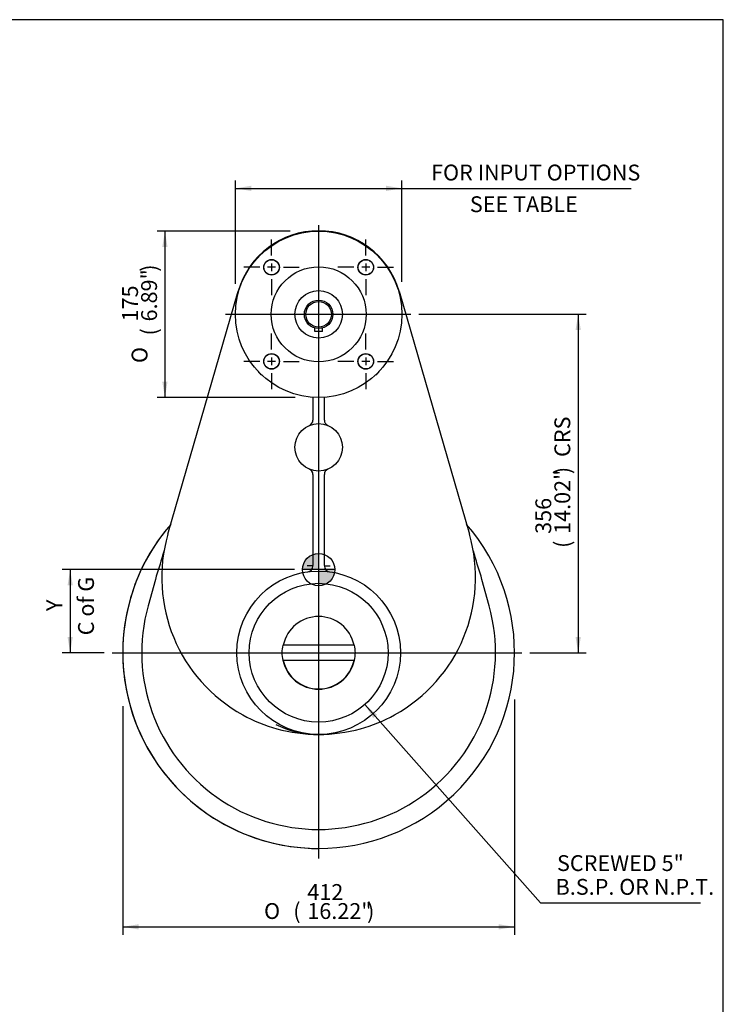
# Model space of a CAD drawing. Units: inches. Extents: x 0.3 to 11.4, y 0.3 to 7.9.
# Drawn here: x 7.9 to 11.4, y 3 to 7.9 of the extents above; entities that cross this region are included whole.
import ezdxf
from ezdxf.enums import TextEntityAlignment as Align
from ezdxf.lldxf.tags import DXFTag

# ---------------------------------------------------------------- set-up
doc = ezdxf.new("R2010")
doc.units = ezdxf.units.IN
doc.header["$MEASUREMENT"] = 0
for name, color, linetype in [('BORDER', 7, 'Continuous'), ('Default', 7, 'Continuous'), ('DV3_Default', 7, 'Continuous'), ('FL31', 7, 'Continuous'), ('IB10D06-3', 7, 'Continuous'), ('IS10C12', 7, 'Continuous'), ('IS10C22-1', 7, 'Continuous'), ('IS10D05', 7, 'Continuous'), ('K8X7X55', 7, 'Continuous'), ('P5', 7, 'Continuous'), ('SCM12X30ZP', 7, 'Continuous')]:
    doc.layers.add(name, color=color, linetype=linetype)
doc.styles.add('SEACAD_Arial', font='arial.ttf')
doc.styles.add('SEACAD_Solid_Edge_ANSI1_Symbols', font='semeca1.ttf')
tags = doc.linetypes.add('CENTER2', pattern=[1.125, 0.75, -0.125, 0.125, -0.125]).pattern_tags.tags
tags[10:11] = [DXFTag(74, 4), DXFTag(75, 0), DXFTag(340, '0'), DXFTag(46, 0.0), DXFTag(50, 0.0), DXFTag(44, 0.0), DXFTag(45, 0.0)]
tags[8:9] = [DXFTag(74, 4), DXFTag(75, 0), DXFTag(340, '0'), DXFTag(46, 0.0), DXFTag(50, 0.0), DXFTag(44, 0.0), DXFTag(45, 0.0)]
tags[6:7] = [DXFTag(74, 4), DXFTag(75, 0), DXFTag(340, '0'), DXFTag(46, 0.0), DXFTag(50, 0.0), DXFTag(44, 0.0), DXFTag(45, 0.0)]
tags[4:5] = [DXFTag(74, 4), DXFTag(75, 0), DXFTag(340, '0'), DXFTag(46, 0.0), DXFTag(50, 0.0), DXFTag(44, 0.0), DXFTag(45, 0.0)]
doc.dimstyles.new('BSI', dxfattribs={"dimtxt": 0.07874, "dimasz": 0.07874, "dimexe": 0.03937, "dimexo": 0.03937, "dimgap": 0.03937, "dimtad": 1, "dimdec": 0, "dimlfac": 211.666667, "dimzin": 0, "dimdsep": 46, "dimtxsty": 'SEACAD_Arial', "dimblk1": '_SE_FILLED', "dimblk2": '_SE_FILLED', "dimsah": 1, "dimcen": 0.03937, "dimadec": 0, "dimazin": 0, "dimtfac": 1, "dimtdec": 0, "dimtofl": 0, "dimtmove": 0, "dimatfit": 3, "dimfxl": 0, "dimtolj": 1, "dimtzin": 0, "dimarcsym": 0})

# ---------------------------------------------------------------- blocks, each defined once
blk = doc.blocks.new('SEANNOT_GROUP8')
at = {"layer": 'Default', "color": 7, "linetype": 'CENTER2'}
for p, q in [((9.1458, 6.2741), (9.1458, 6.3528)), ((9.1458, 6.2347), (9.1458, 6.1954)), ((9.0867, 6.2151), (9.008, 6.2151)), ((9.1655, 6.2151), (9.1261, 6.2151)), ((9.2048, 6.2151), (9.2836, 6.2151)), ((9.1458, 6.156), (9.1458, 6.0773))]:
    blk.add_line(p, q, dxfattribs=at)
blk = doc.blocks.new('SEANNOT_GROUP9')
at = {"layer": 'Default', "color": 7, "linetype": 'CENTER2'}
for p, q in [((9.6135, 6.2741), (9.6135, 6.3528)), ((9.6135, 6.2347), (9.6135, 6.1954)), ((9.5544, 6.2151), (9.4757, 6.2151)), ((9.6332, 6.2151), (9.5938, 6.2151)), ((9.6725, 6.2151), (9.7513, 6.2151)), ((9.6135, 6.156), (9.6135, 6.0773))]:
    blk.add_line(p, q, dxfattribs=at)
blk = doc.blocks.new('SEANNOT_GROUP10')
at = {"layer": 'Default', "color": 7, "linetype": 'CENTER2'}
for p, q in [((9.6135, 6.7418), (9.6135, 6.8205)), ((9.5544, 6.6827), (9.4757, 6.6827)), ((9.6332, 6.6827), (9.5938, 6.6827)), ((9.6135, 6.7024), (9.6135, 6.6631)), ((9.6725, 6.6827), (9.7513, 6.6827)), ((9.6135, 6.6237), (9.6135, 6.5449))]:
    blk.add_line(p, q, dxfattribs=at)
blk = doc.blocks.new('SEANNOT_GROUP11')
at = {"layer": 'Default', "color": 7, "linetype": 'CENTER2'}
for p, q in [((9.1458, 6.7418), (9.1458, 6.8205)), ((9.0867, 6.6827), (9.008, 6.6827)), ((9.1655, 6.6827), (9.1261, 6.6827)), ((9.1458, 6.7024), (9.1458, 6.6631)), ((9.2048, 6.6827), (9.2836, 6.6827)), ((9.1458, 6.6237), (9.1458, 6.5449))]:
    blk.add_line(p, q, dxfattribs=at)
blk = doc.blocks.new('SEANNOT_GROUP12')
at = {"layer": 'Default', "color": 7, "linetype": 'CENTER2'}
blk.add_line((8.9168, 6.4489), (9.8373, 6.4489), dxfattribs=at)
blk = doc.blocks.new('SEANNOT_GROUP13')
at = {"layer": 'Default', "color": 7, "linetype": 'CENTER2'}
blk.add_line((8.3537, 4.7665), (10.3889, 4.7665), dxfattribs=at)
blk = doc.blocks.new('SEANNOT_GROUP14')
at = {"layer": 'Default', "color": 7, "linetype": 'CENTER2'}
blk.add_line((9.3796, 6.8923), (9.3796, 3.7431), dxfattribs=at)
blk = doc.blocks.new('CofG')
at = {"layer": 'Default', "linetype": 'Continuous'}
h = blk.add_hatch(color=7, dxfattribs=at)
edge = h.paths.add_edge_path()
edge.add_arc((0, 0), 0.787, 90, 180)
edge.add_line((-0.787, 0), (0, 0))
edge.add_line((0, 0), (0, 0.787))
h = blk.add_hatch(color=7, dxfattribs=at)
edge = h.paths.add_edge_path()
edge.add_line((0, 0), (0, -0.787))
edge.add_arc((0, 0), 0.787, 270, 360)
edge.add_line((0.787, 0), (0, 0))
at = {"layer": 'Default', "color": 7, "linetype": 'Continuous'}
for p, q in [((0, 0.787), (0, -0.787)), ((0.787, 0), (-0.787, 0))]:
    blk.add_line(p, q, dxfattribs=at)
blk.add_circle((0, 0), 0.787, dxfattribs=at)
blk = doc.blocks.new('SE2')
at = {"layer": 'FL31', "color": 7, "linetype": 'Continuous'}
for centre, radius in [((9.3796, 6.4489), 0.4134), ((9.1458, 6.6827), 0.039), ((9.6135, 6.6827), 0.039), ((9.3796, 6.4489), 0.2362), ((9.3796, 6.4489), 0.1181), ((9.1458, 6.2151), 0.039), ((9.6135, 6.2151), 0.039)]:
    blk.add_circle(centre, radius, dxfattribs=at)
at = {"layer": 'IB10D06-3', "color": 7, "linetype": 'Continuous'}
blk.add_arc((9.3796, 4.7665), 0.9732, 139.0334, 270, dxfattribs=at)
at = {"layer": 'IS10C12', "color": 7, "linetype": 'Continuous'}
blk.add_line((10.1564, 5.0661), (10.1557, 5.0661), dxfattribs=at)
at = {"layer": 'IS10C22-1', "color": 7, "linetype": 'Continuous'}
for radius in [0.1181, 0.0709, 0.0638]:
    blk.add_circle((9.3796, 6.4489), radius, dxfattribs=at)
at = {"layer": 'IS10D05', "color": 7, "linetype": 'Continuous'}
for p, q in [((8.6308, 5.3564), (8.9803, 6.5644)), ((9.779, 6.5644), (10.1285, 5.3564)), ((9.3513, 6.0365), (9.3513, 5.9228)), ((9.408, 5.9228), (9.408, 6.0365)), ((9.3513, 5.6527), (9.3513, 5.2003)), ((9.408, 5.2003), (9.408, 5.6527)), ((9.3513, 5.1979), (9.3229, 5.1979)), ((9.3513, 5.1975), (9.3513, 5.2003)), ((9.408, 5.2003), (9.408, 5.1975)), ((9.408, 5.1979), (9.4363, 5.1979)), ((8.5687, 5.1313), (8.5325, 5.0001)), ((10.2268, 5.0001), (10.1906, 5.1313))]:
    blk.add_line(p, q, dxfattribs=at)
for centre, radius in [((9.3796, 5.7877), 0.1181), ((9.3796, 4.7665), 0.4063)]:
    blk.add_circle(centre, radius, dxfattribs=at)
for centre, radius, start, end in [((9.3796, 6.4489), 0.4157, 16.1336, 163.8664), ((9.1198, 6.7087), 0.0472, 120.5244, 149.4756), ((9.6395, 6.7087), 0.0472, 30.5244, 59.4756), ((9.1198, 6.1891), 0.0472, 210.5244, 239.4756), ((9.6395, 6.1891), 0.0472, 300.5244, 329.4756), ((9.3229, 5.9228), 0.0283, 292.774, 0), ((9.4363, 5.9228), 0.0283, 180, 247.226), ((9.3229, 5.6527), 0.0283, 0, 67.226), ((9.4363, 5.6527), 0.0283, 112.774, 180), ((9.3796, 4.7665), 0.9732, 139.0334, 40.9666), ((9.3796, 5.1398), 0.7795, 163.8664, 241.1202), ((9.3796, 5.1398), 0.7795, 298.8798, 16.1336), ((11.5991, 4.259), 3.1534, 161.6473, 163.9412), ((8.4559, 5.3027), 0.1585, 341.2787, 349.0054), ((10.3034, 5.3028), 0.1586, 190.9955, 198.7204), ((7.1602, 4.2589), 3.1535, 16.0588, 18.3526), ((9.3229, 5.1975), 0.0283, 277.4947, 0), ((9.4363, 5.1975), 0.0283, 180, 262.5053), ((9.3796, 4.7665), 0.8787, 164.5842, 15.4158), ((9.3796, 5.1398), 0.7795, 241.1202, 254.5396), ((9.3796, 5.1398), 0.7795, 285.4604, 298.8798), ((9.3788, 4.838), 0.4778, 243.6988, 267.5815), ((9.3796, 5.1398), 0.7795, 254.5396, 270), ((9.3788, 4.838), 0.4778, 267.8676, 270.1064), ((9.3796, 5.1398), 0.7795, 270, 285.4604)]:
    blk.add_arc(centre, radius, start, end, dxfattribs=at)
at = {"layer": 'K8X7X55', "color": 7, "linetype": 'Continuous'}
for p, q in [((9.3607, 6.3643), (9.3607, 6.3806)), ((9.3985, 6.3643), (9.3607, 6.3643)), ((9.3985, 6.3643), (9.3985, 6.3806))]:
    blk.add_line(p, q, dxfattribs=at)
at = {"layer": 'P5', "color": 7, "linetype": 'Continuous'}
for p, q in [((9.2011, 4.804), (9.2022, 4.804)), ((9.2022, 4.804), (9.2036, 4.804)), ((9.5557, 4.804), (9.2036, 4.804)), ((9.5557, 4.804), (9.5571, 4.804)), ((9.5571, 4.804), (9.5582, 4.804)), ((9.2022, 4.729), (9.2011, 4.729)), ((9.2036, 4.729), (9.2022, 4.729)), ((9.2036, 4.729), (9.5557, 4.729)), ((9.5571, 4.729), (9.5557, 4.729)), ((9.5582, 4.729), (9.5571, 4.729))]:
    blk.add_line(p, q, dxfattribs=at)
blk.add_circle((9.3796, 4.7665), 0.345, dxfattribs=at)
for radius, start, end in [(0.18, 12.0247, 167.9753), (0.1824, 168.138, 191.862), (0.1824, 348.138, 11.862), (0.1814, 191.9307, 348.0693), (0.18, 192.0247, 347.9753)]:
    blk.add_arc((9.3796, 4.7665), radius, start, end, dxfattribs=at)
at = {"layer": 'SCM12X30ZP', "color": 7, "linetype": 'Continuous'}
for centre in [(9.1458, 6.6827), (9.6135, 6.6827), (9.1458, 6.2151), (9.6135, 6.2151)]:
    blk.add_circle(centre, 0.0378, dxfattribs=at)
at = {"layer": 'DV3_Default', "color": 7, "xscale": 0.102, "yscale": 0.102, "zscale": 0.102}
blk.add_blockref('CofG', (9.3795, 5.1796), dxfattribs=at)
blk = doc.blocks.new('DMBLK997')
at = {"layer": 'Default', "linetype": 'Continuous'}
for points in [[(9.045, 7.0882), (8.9663, 7.0751), (9.045, 7.062)], [(9.7143, 7.0882), (9.7143, 7.062), (9.793, 7.0751)]]:
    blk.add_hatch(color=7, dxfattribs=at).paths.add_polyline_path(points)
at = {"layer": 'Default', "color": 7, "linetype": 'Continuous'}
for p, q in [((8.9663, 6.5998), (8.9663, 7.1145)), ((9.793, 6.6106), (9.793, 7.1145)), ((8.9663, 7.0751), (10.9319, 7.0751))]:
    blk.add_line(p, q, dxfattribs=at)
at = {"layer": 'Default', "color": 7, "linetype": 'Continuous', "style": 'SEACAD_Arial'}
for s, p in [('FOR INPUT OPTIONS', (9.9384, 7.1932)), ('        SEE TABLE', (9.9384, 7.0357))]:
    blk.add_text(s, height=0.07874, dxfattribs=at).set_placement(p, align=Align.TOP_LEFT)
blk = doc.blocks.new('_SE_FILLED')
at = {"color": 0}
blk.add_line((0, 0), (-1, 0), dxfattribs=at)
blk.add_solid([(0, 0), (-1, -0.1665), (-1, 0.1665), (0, 0)], dxfattribs=at)
blk = doc.blocks.new('DMBLK998')
at = {"layer": 'Default', "linetype": 'Continuous'}
for points in [[(10.6822, 6.3702), (10.669, 6.4489), (10.6559, 6.3702)], [(10.6822, 4.8453), (10.6559, 4.8453), (10.669, 4.7665)]]:
    blk.add_hatch(color=7, dxfattribs=at).paths.add_polyline_path(points)
at = {"layer": 'Default', "color": 7, "linetype": 'Continuous'}
for p, q in [((9.8767, 6.4489), (10.7084, 6.4489)), ((10.669, 6.4489), (10.669, 4.7665)), ((10.4282, 4.7665), (10.7084, 4.7665))]:
    blk.add_line(p, q, dxfattribs=at)
at = {"layer": 'Default', "color": 7, "linetype": 'Continuous', "style": 'SEACAD_Arial'}
for s, height, p in [('CRS', 0.07874, (10.5509, 5.74)), (')', 0.0787, (10.5509, 5.6544)), ('14.02"', 0.07874, (10.5509, 5.3574)), ('356', 0.07874, (10.4564, 5.3574)), ('(', 0.0787, (10.5509, 5.2876))]:
    blk.add_text(s, height=height, rotation=90, dxfattribs=at).set_placement(p, align=Align.TOP_LEFT)
blk = doc.blocks.new('DMBLK999')
at = {"layer": 'Default', "linetype": 'Continuous'}
blk.add_hatch(color=7, dxfattribs=at).paths.add_polyline_path([(9.6705, 4.4581), (9.6085, 4.5083), (9.6509, 4.4407)])
at = {"layer": 'Default', "color": 7, "linetype": 'Continuous'}
for p, q in [((9.6085, 4.5083), (10.481, 3.5237)), ((10.481, 3.5237), (11.277, 3.5237))]:
    blk.add_line(p, q, dxfattribs=at)
at = {"layer": 'Default', "color": 7, "linetype": 'Continuous', "style": 'SEACAD_Arial'}
for s, p in [('SCREWED 5"', (10.5637, 3.7599)), ('  B.S.P. OR N.P.T.', (10.5086, 3.6418))]:
    blk.add_text(s, height=0.07874, dxfattribs=at).set_placement(p, align=Align.TOP_LEFT)
blk = doc.blocks.new('DMBLK1000')
at = {"layer": 'Default', "linetype": 'Continuous'}
for points in [[(8.4851, 3.3904), (8.4851, 3.4167), (8.4064, 3.4035)], [(10.2741, 3.3904), (10.3529, 3.4035), (10.2741, 3.4167)]]:
    blk.add_hatch(color=7, dxfattribs=at).paths.add_polyline_path(points)
at = {"layer": 'Default', "color": 7, "linetype": 'Continuous'}
for p, q in [((10.3529, 4.5343), (10.3529, 3.3642)), ((8.4064, 4.5016), (8.4064, 3.3642)), ((8.4064, 3.4035), (10.3529, 3.4035))]:
    blk.add_line(p, q, dxfattribs=at)
for s, height, style, p in [('412', 0.07874, 'SEACAD_Arial', (9.3232, 3.6161)), ('(', 0.0787, 'SEACAD_Arial', (9.2535, 3.5216)), ('16.22"', 0.07874, 'SEACAD_Arial', (9.3232, 3.5216)), (')', 0.0787, 'SEACAD_Arial', (9.6203, 3.5216)), ('O', 0.0787, 'SEACAD_Solid_Edge_ANSI1_Symbols', (9.1085, 3.5216))]:
    blk.add_text(s, height=height, dxfattribs=dict(at, style=style)).set_placement(p, align=Align.TOP_LEFT)
blk = doc.blocks.new('DMBLK1012')
at = {"layer": 'Default', "linetype": 'Continuous'}
for points in [[(8.6028, 6.7835), (8.6291, 6.7835), (8.6159, 6.8623)], [(8.6028, 6.1143), (8.6159, 6.0355), (8.6291, 6.1143)]]:
    blk.add_hatch(color=7, dxfattribs=at).paths.add_polyline_path(points)
at = {"layer": 'Default', "color": 7, "linetype": 'Continuous'}
for p, q in [((9.2373, 6.8623), (8.5766, 6.8623)), ((8.6159, 6.8623), (8.6159, 6.0355)), ((9.2626, 6.0355), (8.5766, 6.0355))]:
    blk.add_line(p, q, dxfattribs=at)
for s, height, style, p in [(')', 0.0787, 'SEACAD_Arial', (8.4978, 6.6606)), ('6.89"', 0.07874, 'SEACAD_Arial', (8.4978, 6.4136)), ('175', 0.07874, 'SEACAD_Arial', (8.4034, 6.4136)), ('(', 0.0787, 'SEACAD_Arial', (8.4978, 6.3438)), ('O', 0.0787, 'SEACAD_Solid_Edge_ANSI1_Symbols', (8.4506, 6.2068))]:
    blk.add_text(s, height=height, rotation=90, dxfattribs=dict(at, style=style)).set_placement(p, align=Align.TOP_LEFT)
blk = doc.blocks.new('DMBLK1014')
at = {"layer": 'Default', "linetype": 'Continuous'}
for points in [[(8.132, 5.1008), (8.1583, 5.1008), (8.1452, 5.1796)], [(8.132, 4.8453), (8.1452, 4.7665), (8.1583, 4.8453)]]:
    blk.add_hatch(color=7, dxfattribs=at).paths.add_polyline_path(points)
at = {"layer": 'Default', "color": 7, "linetype": 'Continuous'}
for p, q in [((9.2599, 5.1796), (8.1058, 5.1796)), ((8.1452, 5.1796), (8.1452, 4.7665)), ((8.3144, 4.7665), (8.1058, 4.7665))]:
    blk.add_line(p, q, dxfattribs=at)
at = {"layer": 'Default', "color": 7, "linetype": 'Continuous', "style": 'SEACAD_Arial'}
for s, p in [('C of G', (8.1845, 4.8533)), ('     Y', (8.027, 4.8533))]:
    blk.add_text(s, height=0.07874, rotation=90, dxfattribs=at).set_placement(p, align=Align.TOP_LEFT)

msp = doc.modelspace()

# ---------------------------------------------------------------- linework, layer by layer
at = {"layer": 'BORDER', "color": 7, "linetype": 'Continuous'}
for p, q in [((11.38991, 7.913775), (0.337355, 7.913775)), ((11.38991, 0.335919), (11.38991, 7.913775))]:
    msp.add_line(p, q, dxfattribs=at)

# ---------------------------------------------------------------- block references
at = {"layer": 'Default'}
for name in ['SE2', 'SEANNOT_GROUP14', 'SEANNOT_GROUP11', 'SEANNOT_GROUP10', 'SEANNOT_GROUP12', 'SEANNOT_GROUP8', 'SEANNOT_GROUP9', 'SEANNOT_GROUP13']:
    msp.add_blockref(name, (0, 0), dxfattribs=at)

# ---------------------------------------------------------------- dimensions: what is measured, and where the dimension line sits
at = {"layer": 'Default', "color": 7, "linetype": 'Continuous'}
for base, p1, p2, angle, text, override, picture, middle, dimtype in [((8.966252, 7.075088), (8.966252, 6.448898), (9.793024, 6.448898), 0, '\\A1;FOR INPUT OPTIONS {}\\P        SEE TABLE', {"dimpost": '\\X'}, 'DMBLK997', (9.910797, 7.075088), 161), ((8.615949, 6.035512), (9.379638, 6.862283), (9.379638, 6.035512), 269.999997, '\\A1;<>', {"dimtad": 0, "dimtih": 1, "dimtoh": 1, "dimpost": '\\X'}, 'DMBLK1012', (8.615949, 6.448898), 161), ((10.890859, 4.931107), (9.837327, 6.448898), (10.388869, 4.766535), 90, '\\A1;<> CRS', {"dimpost": '\\X'}, 'DMBLK998', (10.669041, 5.607716), 160), ((8.145153, 4.766535), (9.299227, 5.179551), (8.353721, 4.766535), 90, '\\A1;     Y {}\\PC of G', {"dimpost": '\\X'}, 'DMBLK1014', (8.145153, 4.973043), 160), ((8.40641, 3.403538), (8.40641, 4.766535), (10.352866, 4.766535), 0, '\\A1;%%C <>', {"dimpost": '\\X'}, 'DMBLK1000', (9.379638, 3.403538), 161)]:
    dim = msp.add_linear_dim(base=base, p1=p1, p2=p2, angle=angle, text=text, dimstyle='BSI', override=override, dxfattribs=at)
    dim.commit()
    dim.dimension.update_dxf_attribs({"geometry": picture, "text_midpoint": middle, "dimtype": dimtype})
dim = msp.add_diameter_dim_2p(p1=(9.150825, 5.02474), p2=(9.608451, 4.508331), text='\\A1;{} SCREWED 5"\\P  B.S.P. OR N.P.T.', dimstyle='BSI', override={"dimtad": 0, "dimtih": 1, "dimtoh": 1, "dimpost": '\\X'}, dxfattribs=at)
dim.commit()
dim.dimension.update_dxf_attribs({"geometry": 'DMBLK999', "text_midpoint": (10.481035, 3.523663), "dimtype": 163})

doc.saveas('drawing.dxf')
